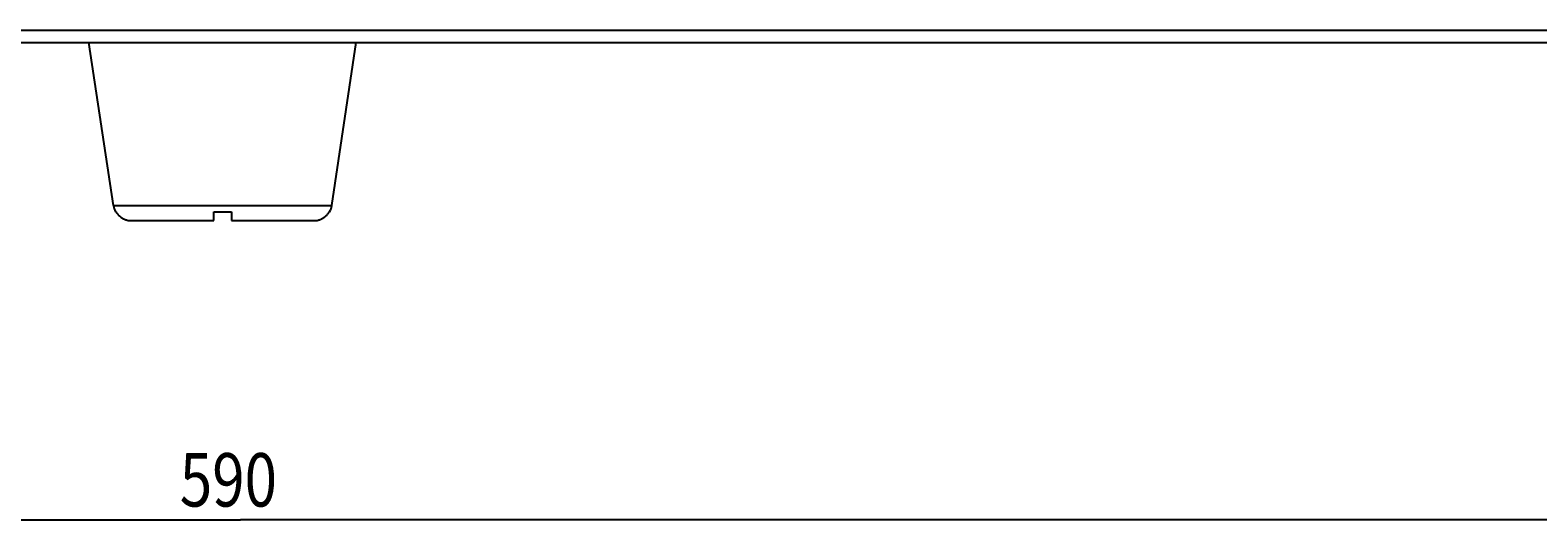
# Model space of a CAD drawing. Units: millimetres. Extents: x -331 to 1008, y -318 to 699.
# Drawn here: x 670 to 839, y -308 to -253 of the extents above; entities that cross this region are included whole.
import ezdxf

# ---------------------------------------------------------------- set-up
doc = ezdxf.new("R2010")
doc.units = ezdxf.units.MM
doc.header["$MEASUREMENT"] = 0
for name, color, linetype, lineweight in [('57FC-10B0120DXF_CONTINUOUS_LINE', 7, 'Continuous', 0), ('62RA-451HP101_DXF_DIMENSION', 7, 'Continuous', 0), ('62SR-6K0LO10DXF_CONTINUOUS_LINE', 7, 'Continuous', 0)]:
    doc.layers.add(name, color=color, linetype=linetype, lineweight=lineweight)

# ---------------------------------------------------------------- blocks, each defined once
blk = doc.blocks.new('Block_5')
at = {"layer": '62RA-451HP101_DXF_DIMENSION', "color": 2, "lineweight": 25}
for p in [(398.45, -307.6), (988.45, -307.6)]:
    blk.add_line(p, (693.45, -307.6), dxfattribs=at)
at = {"layer": '62RA-451HP101_DXF_DIMENSION', "insert": (686.65, -306.1), "char_height": 0.2, "attachment_point": 7}
blk.add_mtext('\\C2;\\FTxt|b0|i0|c1;\\H6.000000;\\W0.800000;590', dxfattribs=at)

msp = doc.modelspace()

# ---------------------------------------------------------------- linework, layer by layer
at = {"layer": '57FC-10B0120DXF_CONTINUOUS_LINE', "color": 7, "lineweight": 25}
for p, q in [((679.2, -272.28), (676.45, -253.98)), ((703.71, -272.28), (706.45, -253.98)), ((679.2, -272.28), (703.71, -272.28)), ((679.45, -272.98), (679.49, -272.98)), ((681.23, -273.98), (690.45, -273.98)), ((690.45, -272.98), (692.45, -272.98)), ((690.45, -273.98), (690.45, -272.98)), ((692.45, -272.98), (692.45, -273.98)), ((692.45, -273.98), (701.68, -273.98)), ((703.42, -272.98), (703.46, -272.98))]:
    msp.add_line(p, q, dxfattribs=at)
for points in [[(679.49, -272.98), (679.52, -273.04), (679.55, -273.09), (679.59, -273.14), (679.62, -273.19), (679.66, -273.23), (679.7, -273.28), (679.74, -273.33), (679.78, -273.37), (679.82, -273.41), (679.87, -273.45), (679.91, -273.49), (679.96, -273.53), (680, -273.57), (680.05, -273.61), (680.1, -273.64), (680.16, -273.68), (680.21, -273.71), (680.27, -273.74), (680.33, -273.77), (680.39, -273.8), (680.45, -273.83), (680.52, -273.86), (680.59, -273.88), (680.67, -273.91), (680.75, -273.93), (680.84, -273.95), (680.93, -273.96), (681.02, -273.97), (681.12, -273.98), (681.23, -273.98)], [(701.68, -273.98), (701.79, -273.98), (701.89, -273.97), (701.98, -273.96), (702.07, -273.95), (702.16, -273.93), (702.24, -273.91), (702.32, -273.88), (702.39, -273.86), (702.46, -273.83), (702.52, -273.8), (702.58, -273.77), (702.64, -273.74), (702.7, -273.71), (702.75, -273.68), (702.81, -273.64), (702.86, -273.61), (702.91, -273.57), (702.95, -273.53), (703, -273.49), (703.04, -273.45), (703.09, -273.41), (703.13, -273.37), (703.17, -273.33), (703.21, -273.28), (703.25, -273.23), (703.29, -273.19), (703.32, -273.14), (703.36, -273.09), (703.39, -273.04), (703.42, -272.98)]]:
    msp.add_lwpolyline(points, dxfattribs=at)
for points in [[(679.2, -272.28), (679.24, -272.53), (679.32, -272.77), (679.45, -272.98)], [(703.46, -272.98), (703.59, -272.77), (703.67, -272.53), (703.71, -272.28)]]:
    msp.add_open_spline(points, degree=3, dxfattribs=at)
at = {"layer": '62SR-6K0LO10DXF_CONTINUOUS_LINE', "color": 3, "lineweight": 25}
for p, q in [((443.1, -252.58), (988.45, -252.58)), ((441.7, -253.98), (988.45, -253.98))]:
    msp.add_line(p, q, dxfattribs=at)

# ---------------------------------------------------------------- block references
at = {"layer": '62RA-451HP101_DXF_DIMENSION'}
msp.add_blockref('Block_5', (0, 0), dxfattribs=at)

doc.saveas('drawing.dxf')
